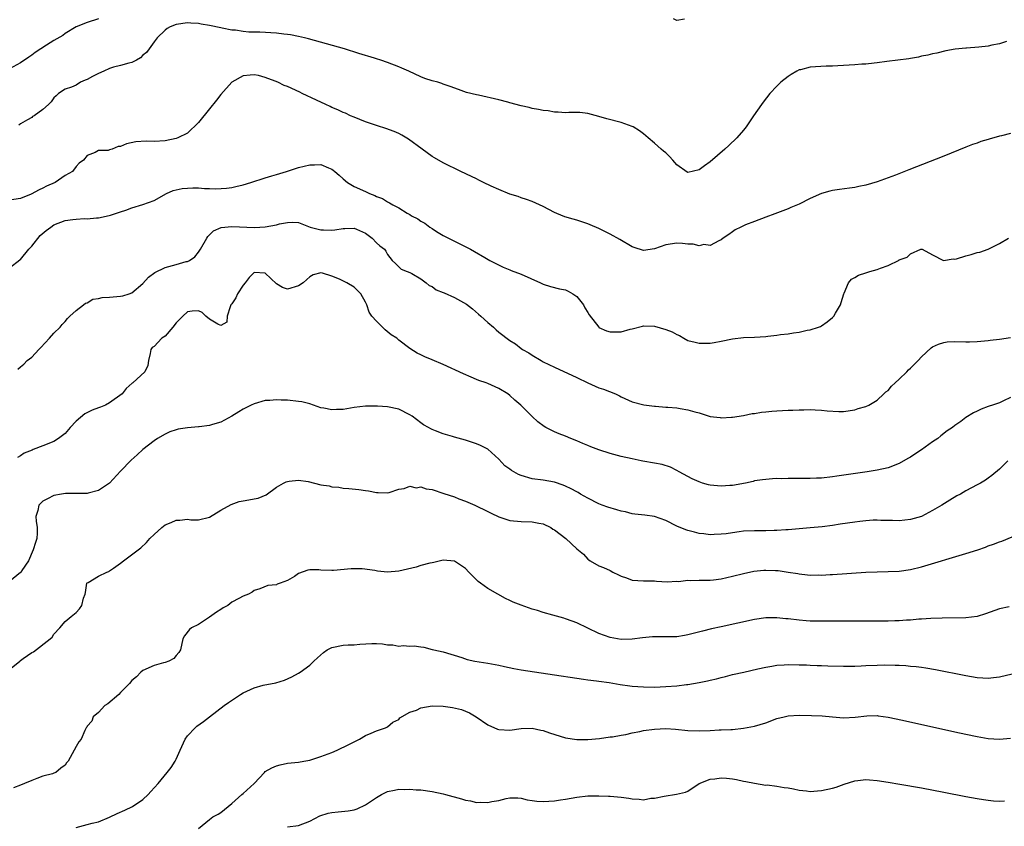
# Model space of a CAD drawing. Units: inches. Extents: x 2532000 to 2535000, y 1539000 to 1542000.
# Drawn here: x 2534261 to 2534438, y 1539287 to 1539432 of the extents above; entities that cross this region are included whole.
import ezdxf

# ---------------------------------------------------------------- set-up
doc = ezdxf.new("R2010")
doc.units = ezdxf.units.IN
doc.header["$MEASUREMENT"] = 0
doc.layers.add('LD25321539_2ft', color=43, linetype='Continuous')

msp = doc.modelspace()

# ---------------------------------------------------------------- linework, layer by layer
at = {"layer": 'LD25321539_2ft'}
for points, elevation in [([(2534275, 1539432.4), (2534273, 1539431.75), (2534271, 1539431), (2534269, 1539429.76), (2534268.58, 1539429.42), (2534267, 1539428.51), (2534265.69, 1539427.69), (2534263.65, 1539426.35), (2534263, 1539425.86), (2534262.47, 1539425.53), (2534261, 1539424.5), (2534259, 1539423.44)], 8578), ([(2534438.3, 1539428.31), (2534437, 1539427.92), (2534435.67, 1539427.67), (2534435, 1539427.52), (2534433.3, 1539427.3), (2534431.12, 1539427.12), (2534431, 1539427.13), (2534429.05, 1539426.95), (2534427.37, 1539426.63), (2534425.75, 1539426.25), (2534425, 1539426.12), (2534424.13, 1539425.87), (2534423, 1539425.7), (2534422.45, 1539425.55), (2534421, 1539425.31), (2534420.75, 1539425.25), (2534418.77, 1539425), (2534416.76, 1539424.76), (2534415, 1539424.51), (2534414.46, 1539424.46), (2534413, 1539424.29), (2534412.26, 1539424.26), (2534411, 1539424.16), (2534407.98, 1539423.98), (2534407, 1539423.89), (2534405.88, 1539423.88), (2534403, 1539423.72), (2534401.26, 1539423.26), (2534401, 1539423.22), (2534400.58, 1539423), (2534399.58, 1539422.42), (2534399, 1539422.02), (2534397.68, 1539421), (2534397, 1539420.33), (2534395.75, 1539419), (2534394.55, 1539417.45), (2534394.21, 1539417), (2534392.8, 1539415), (2534392.09, 1539413.91), (2534391.47, 1539413), (2534391, 1539412.4), (2534389.78, 1539411), (2534388.36, 1539409.64), (2534387.64, 1539409), (2534385, 1539406.74), (2534383.98, 1539406.02), (2534383, 1539405.26), (2534381, 1539404.8), (2534380.86, 1539404.86), (2534379, 1539406.17), (2534378.29, 1539407), (2534377.67, 1539407.67), (2534377, 1539408.34), (2534376.62, 1539408.62), (2534376.17, 1539409), (2534375, 1539410.08), (2534373.88, 1539411), (2534373, 1539411.75), (2534372.29, 1539412.29), (2534371.17, 1539413), (2534371, 1539413.09), (2534369, 1539413.79), (2534366.43, 1539414.43), (2534365, 1539414.86), (2534363, 1539415.38), (2534361.55, 1539415.55), (2534359.59, 1539415.59), (2534359, 1539415.53), (2534357.65, 1539415.65), (2534357, 1539415.65), (2534355.85, 1539415.85), (2534355, 1539415.93), (2534354.14, 1539416.14), (2534353, 1539416.32), (2534352.46, 1539416.46), (2534351, 1539416.77), (2534349, 1539417.32), (2534348.59, 1539417.41), (2534347, 1539417.84), (2534343.33, 1539418.67), (2534343, 1539418.73), (2534341.19, 1539419.19), (2534339.73, 1539419.73), (2534338.28, 1539420.28), (2534337, 1539420.69), (2534336.77, 1539420.77), (2534336.03, 1539421), (2534335, 1539421.28), (2534333.71, 1539421.71), (2534333, 1539421.99), (2534330.82, 1539423), (2534329.55, 1539423.55), (2534329, 1539423.8), (2534327, 1539424.59), (2534325.79, 1539425), (2534325, 1539425.25), (2534324.66, 1539425.34), (2534321.8, 1539426.2), (2534319.27, 1539427), (2534312.8, 1539428.8), (2534312.03, 1539429), (2534311, 1539429.24), (2534309.54, 1539429.54), (2534309, 1539429.62), (2534308.33, 1539429.67), (2534307, 1539429.85), (2534304, 1539430), (2534302.02, 1539430.02), (2534301, 1539430.13), (2534299.65, 1539430.35), (2534299, 1539430.4), (2534297.25, 1539430.75), (2534297, 1539430.78), (2534295, 1539431.21), (2534293.47, 1539431.47), (2534293, 1539431.57), (2534291.63, 1539431.63), (2534291, 1539431.69), (2534289, 1539431.4), (2534287.93, 1539431), (2534287.35, 1539430.65), (2534287, 1539430.39), (2534285.59, 1539429), (2534285, 1539428.25), (2534284.1, 1539427), (2534283.62, 1539426.38), (2534283, 1539425.87), (2534282.58, 1539425.42), (2534281.85, 1539425), (2534281, 1539424.55), (2534280.47, 1539424.47), (2534279, 1539424), (2534277.73, 1539423.73), (2534277, 1539423.5), (2534275.95, 1539423), (2534275, 1539422.6), (2534273.94, 1539422.06), (2534273, 1539421.48), (2534272.64, 1539421.36), (2534271.8, 1539421), (2534271, 1539420.52), (2534270.15, 1539420.15), (2534269, 1539419.78), (2534267.83, 1539419), (2534267.4, 1539418.6), (2534267, 1539418.21), (2534266.53, 1539417.47), (2534266.03, 1539417), (2534265, 1539416.09), (2534263.46, 1539415), (2534263.17, 1539414.83), (2534263, 1539414.7), (2534262.24, 1539414.24), (2534261, 1539413.53), (2534260.68, 1539413.32)], 8580), ([(2534380.37, 1539432.37), (2534379, 1539432.14), (2534378.42, 1539432.42)], 8578), ([(2534439, 1539411.82), (2534437.4, 1539411.4), (2534437, 1539411.31), (2534435.19, 1539410.81), (2534435, 1539410.73), (2534433.65, 1539410.35), (2534433, 1539410.08), (2534432.18, 1539409.82), (2534431, 1539409.32), (2534427, 1539407.72), (2534420.72, 1539405.27), (2534418.33, 1539404.33), (2534417, 1539403.82), (2534415, 1539403.13), (2534413, 1539402.53), (2534411.74, 1539402.26), (2534411, 1539402.11), (2534410.03, 1539401.97), (2534408.24, 1539401.76), (2534407, 1539401.58), (2534406.53, 1539401.47), (2534404.99, 1539401.01), (2534403, 1539400.1), (2534401, 1539399.11), (2534399.52, 1539398.48), (2534399, 1539398.24), (2534396.65, 1539397.35), (2534395, 1539396.76), (2534393, 1539396), (2534391.37, 1539395.37), (2534390.51, 1539395), (2534389.52, 1539394.48), (2534389, 1539394.13), (2534388.34, 1539393.66), (2534387.34, 1539393), (2534387, 1539392.69), (2534386.53, 1539392.53), (2534385, 1539391.7), (2534383.84, 1539391.84), (2534383, 1539391.64), (2534381.92, 1539391.92), (2534381, 1539391.9), (2534380.05, 1539392.05), (2534379, 1539392.09), (2534377, 1539391.8), (2534375, 1539391.09), (2534373, 1539390.77), (2534371.32, 1539391.32), (2534371, 1539391.44), (2534368.75, 1539392.75), (2534367, 1539393.7), (2534365, 1539394.72), (2534363.42, 1539395.42), (2534363, 1539395.59), (2534361.95, 1539395.95), (2534361, 1539396.24), (2534360.39, 1539396.39), (2534358.86, 1539396.86), (2534357.42, 1539397.42), (2534357, 1539397.63), (2534355, 1539398.67), (2534353, 1539399.58), (2534351.96, 1539399.96), (2534351, 1539400.26), (2534350.46, 1539400.46), (2534349, 1539400.92), (2534347, 1539401.75), (2534345.65, 1539402.35), (2534344.26, 1539403), (2534343.43, 1539403.43), (2534343, 1539403.63), (2534342.1, 1539404.1), (2534340.17, 1539405), (2534337, 1539406.53), (2534335.41, 1539407.41), (2534335, 1539407.67), (2534333.21, 1539409), (2534330.78, 1539410.78), (2534329.53, 1539411.53), (2534329, 1539411.79), (2534328.17, 1539412.17), (2534326.71, 1539412.71), (2534325.18, 1539413.18), (2534323, 1539413.92), (2534321, 1539414.71), (2534320.32, 1539415), (2534319.43, 1539415.43), (2534319, 1539415.59), (2534318.07, 1539416.07), (2534317, 1539416.5), (2534316.67, 1539416.67), (2534315.9, 1539417), (2534314.22, 1539417.78), (2534311.65, 1539419), (2534311.22, 1539419.22), (2534309, 1539420.23), (2534308.42, 1539420.42), (2534307.26, 1539421), (2534306.8, 1539421.2), (2534305, 1539421.87), (2534303.79, 1539422.21), (2534303, 1539422.37), (2534302.26, 1539422.26), (2534301, 1539422.15), (2534298.99, 1539421.01), (2534297, 1539418.79), (2534296.23, 1539417.77), (2534295, 1539416.22), (2534293, 1539413.77), (2534291, 1539411.87), (2534289.27, 1539411), (2534289, 1539410.88), (2534287, 1539410.51), (2534285, 1539410.39), (2534283.6, 1539410.4), (2534281.72, 1539410.28), (2534280.05, 1539409.95), (2534279, 1539409.46), (2534278.56, 1539409.44), (2534277.47, 1539409), (2534277, 1539408.86), (2534276.75, 1539408.75), (2534275, 1539408.75), (2534274.39, 1539408.39), (2534273, 1539407.83), (2534272.31, 1539407), (2534271.53, 1539406.47), (2534271, 1539405.86), (2534270.34, 1539405), (2534269, 1539404.27), (2534267.22, 1539403), (2534265.66, 1539402.34), (2534265, 1539401.96), (2534264.33, 1539401.67), (2534262.9, 1539400.9), (2534261, 1539400.13), (2534259, 1539399.82)], 8582), ([(2534259, 1539387.67), (2534260.9, 1539389.1), (2534261, 1539389.16), (2534262.5, 1539391), (2534263, 1539391.54), (2534264.54, 1539393.46), (2534265.61, 1539394.39), (2534266.42, 1539395), (2534267, 1539395.42), (2534269, 1539396.19), (2534270.38, 1539396.38), (2534271, 1539396.44), (2534272.51, 1539396.51), (2534273, 1539396.49), (2534274.66, 1539396.66), (2534275, 1539396.66), (2534276.94, 1539397.06), (2534277.15, 1539397.15), (2534279, 1539397.75), (2534279.96, 1539398.04), (2534281, 1539398.46), (2534283, 1539399.04), (2534285, 1539399.78), (2534287.24, 1539401), (2534288.44, 1539401.56), (2534290.07, 1539401.93), (2534291, 1539402), (2534291.98, 1539402.02), (2534293, 1539402.02), (2534294.06, 1539401.94), (2534295, 1539401.94), (2534296.14, 1539401.86), (2534298.03, 1539401.97), (2534299, 1539402.13), (2534299.73, 1539402.27), (2534301, 1539402.59), (2534302.39, 1539403), (2534305, 1539403.86), (2534306.21, 1539404.21), (2534307, 1539404.46), (2534308.82, 1539405), (2534311, 1539405.71), (2534313, 1539406.19), (2534313.84, 1539406.16), (2534315, 1539406.26), (2534316.37, 1539405.63), (2534317, 1539405.41), (2534317.24, 1539405.24), (2534317.5, 1539405), (2534318.32, 1539404.32), (2534319, 1539403.65), (2534319.81, 1539403), (2534321, 1539402.29), (2534323, 1539401.37), (2534323.77, 1539401), (2534324.68, 1539400.68), (2534325, 1539400.5), (2534326.11, 1539400.11), (2534327, 1539399.51), (2534327.36, 1539399.36), (2534327.92, 1539399), (2534329, 1539398.44), (2534330.49, 1539397.51), (2534331, 1539397.22), (2534331.32, 1539397), (2534332.46, 1539396.46), (2534333, 1539396.05), (2534333.68, 1539395.68), (2534334.58, 1539395), (2534335, 1539394.71), (2534335.8, 1539394.2), (2534337, 1539393.48), (2534338.65, 1539392.65), (2534339, 1539392.44), (2534339.98, 1539391.98), (2534341.88, 1539391), (2534342.61, 1539390.61), (2534344.49, 1539389.51), (2534345.4, 1539389), (2534346.44, 1539388.44), (2534347.76, 1539387.76), (2534349, 1539387.28), (2534349.19, 1539387.19), (2534351, 1539386.53), (2534354.49, 1539385), (2534355, 1539384.73), (2534356.31, 1539384.31), (2534357.91, 1539383.91), (2534359, 1539383.72), (2534359.48, 1539383.48), (2534360.28, 1539383), (2534361, 1539382.51), (2534362.2, 1539381), (2534362.47, 1539380.47), (2534363, 1539379.62), (2534363.22, 1539379.22), (2534364.96, 1539377), (2534365, 1539376.96), (2534366.35, 1539376.35), (2534367, 1539376.18), (2534369, 1539376.19), (2534370.64, 1539376.64), (2534371, 1539376.71), (2534372.83, 1539377.17), (2534373, 1539377.23), (2534375, 1539377.16), (2534377, 1539376.58), (2534378.16, 1539376.16), (2534379, 1539375.7), (2534379.51, 1539375.51), (2534380.27, 1539375), (2534381, 1539374.63), (2534382.3, 1539374.3), (2534383, 1539374.11), (2534383.89, 1539374.11), (2534385, 1539374.15), (2534385.74, 1539374.26), (2534387, 1539374.5), (2534389, 1539374.92), (2534391, 1539375.15), (2534393, 1539375.19), (2534395, 1539375.31), (2534395.37, 1539375.37), (2534397, 1539375.54), (2534397.66, 1539375.66), (2534399, 1539375.81), (2534400, 1539376), (2534401, 1539376.12), (2534402.45, 1539376.45), (2534403, 1539376.52), (2534404.5, 1539377), (2534404.85, 1539377.15), (2534405, 1539377.23), (2534406.04, 1539377.96), (2534407, 1539378.75), (2534407.22, 1539379), (2534407.51, 1539379.51), (2534408.41, 1539381), (2534408.57, 1539381.43), (2534409.05, 1539383), (2534409.11, 1539383.11), (2534409.89, 1539385), (2534410.39, 1539385.61), (2534411, 1539385.94), (2534411.66, 1539386.34), (2534413, 1539386.74), (2534413.71, 1539387), (2534415, 1539387.35), (2534415.62, 1539387.62), (2534417, 1539388.08), (2534418.96, 1539389.04), (2534419, 1539389.08), (2534420.4, 1539389.6), (2534421, 1539390.2), (2534422.87, 1539391), (2534423, 1539391.04), (2534423.15, 1539391), (2534425, 1539389.98), (2534426.97, 1539388.97), (2534428.72, 1539389.28), (2534429, 1539389.24), (2534429.31, 1539389.31), (2534431, 1539389.85), (2534431.91, 1539390.09), (2534433, 1539390.4), (2534433.49, 1539390.51), (2534435, 1539391.02), (2534437, 1539392.03), (2534438.67, 1539393)], 8584), ([(2534260.54, 1539369.46), (2534261, 1539369.87), (2534261.62, 1539370.38), (2534262.22, 1539371), (2534263, 1539371.62), (2534264.3, 1539373), (2534264.66, 1539373.34), (2534266.19, 1539375), (2534267, 1539375.94), (2534268.14, 1539377), (2534268.5, 1539377.5), (2534269, 1539378.03), (2534269.43, 1539378.57), (2534269.84, 1539379), (2534271, 1539380), (2534272.31, 1539381), (2534272.69, 1539381.31), (2534273, 1539381.4), (2534273.99, 1539382.01), (2534275, 1539382.17), (2534275.65, 1539382.35), (2534277, 1539382.41), (2534279, 1539382.57), (2534279.39, 1539382.61), (2534280.55, 1539383), (2534281, 1539383.2), (2534283, 1539384.88), (2534284.03, 1539385.97), (2534285.16, 1539386.84), (2534287, 1539387.72), (2534289, 1539388.25), (2534290.78, 1539388.78), (2534291, 1539388.82), (2534291.38, 1539389), (2534292.34, 1539389.66), (2534293, 1539390.5), (2534293.34, 1539391), (2534294.5, 1539393), (2534294.7, 1539393.3), (2534295, 1539393.6), (2534295.67, 1539394.33), (2534297.06, 1539394.94), (2534299, 1539395.1), (2534303.06, 1539394.94), (2534305, 1539395.03), (2534307, 1539395.4), (2534307.56, 1539395.56), (2534309, 1539395.83), (2534309.89, 1539395.89), (2534311, 1539395.84), (2534313.09, 1539395), (2534315, 1539394.52), (2534315.49, 1539394.51), (2534317, 1539394.44), (2534317.53, 1539394.47), (2534319, 1539394.74), (2534319.29, 1539394.71), (2534321, 1539394.81), (2534321.38, 1539394.62), (2534323, 1539393.87), (2534324.21, 1539393), (2534325, 1539392.16), (2534325.63, 1539391.63), (2534326.44, 1539391), (2534326.69, 1539390.69), (2534327, 1539390.07), (2534327.85, 1539389), (2534328.44, 1539388.44), (2534329, 1539387.82), (2534329.44, 1539387.44), (2534330.49, 1539387), (2534331, 1539386.81), (2534331.37, 1539386.63), (2534333, 1539385.68), (2534333.92, 1539385), (2534334.49, 1539384.49), (2534335, 1539384.3), (2534335.74, 1539383.74), (2534337, 1539383.24), (2534337.15, 1539383.15), (2534339, 1539382.31), (2534341.16, 1539381.16), (2534342.28, 1539380.28), (2534343.37, 1539379.37), (2534343.78, 1539379), (2534345, 1539377.82), (2534346.02, 1539377), (2534346.52, 1539376.52), (2534347, 1539376.13), (2534349, 1539374.63), (2534349.98, 1539373.98), (2534351, 1539373.2), (2534351.28, 1539373), (2534352.37, 1539372.37), (2534353, 1539371.96), (2534354.63, 1539371), (2534355, 1539370.8), (2534357, 1539369.81), (2534361, 1539367.95), (2534363, 1539367), (2534365, 1539366.1), (2534365.84, 1539365.84), (2534367.99, 1539365), (2534368.67, 1539364.67), (2534369, 1539364.48), (2534371, 1539363.57), (2534373.07, 1539363.07), (2534375, 1539362.82), (2534375.17, 1539362.83), (2534377, 1539362.64), (2534377.37, 1539362.63), (2534379, 1539362.48), (2534379.63, 1539362.37), (2534381, 1539362.17), (2534382.22, 1539361.78), (2534383, 1539361.6), (2534385, 1539360.97), (2534386.77, 1539360.77), (2534387, 1539360.72), (2534388.82, 1539360.82), (2534389, 1539360.81), (2534391, 1539361.11), (2534392.53, 1539361.47), (2534393, 1539361.48), (2534394.26, 1539361.74), (2534395, 1539361.79), (2534396.08, 1539361.92), (2534397, 1539361.99), (2534399, 1539362.1), (2534399.88, 1539362.12), (2534401, 1539362.17), (2534401.83, 1539362.17), (2534403, 1539362.21), (2534403.86, 1539362.14), (2534405, 1539362.12), (2534406.01, 1539361.99), (2534408.13, 1539361.87), (2534409, 1539361.87), (2534411, 1539362.16), (2534411.64, 1539362.36), (2534413, 1539362.74), (2534413.53, 1539363), (2534415, 1539363.88), (2534416.21, 1539365), (2534416.61, 1539365.39), (2534417, 1539365.65), (2534417.61, 1539366.39), (2534418.25, 1539367), (2534419, 1539367.65), (2534420.39, 1539369), (2534420.68, 1539369.32), (2534421, 1539369.61), (2534421.69, 1539370.31), (2534422.42, 1539371), (2534423, 1539371.69), (2534424.72, 1539373.28), (2534425, 1539373.46), (2534426.04, 1539373.96), (2534427, 1539374.27), (2534427.63, 1539374.37), (2534429, 1539374.45), (2534431, 1539374.39), (2534431.61, 1539374.39), (2534433, 1539374.42), (2534435, 1539374.62), (2534435.33, 1539374.67), (2534437, 1539374.86), (2534439, 1539375.14)], 8586), ([(2534439, 1539364.35), (2534437.77, 1539363.77), (2534437, 1539363.43), (2534435.77, 1539363), (2534435.19, 1539362.81), (2534435, 1539362.73), (2534433.72, 1539362.28), (2534433, 1539361.9), (2534432.36, 1539361.64), (2534431, 1539360.75), (2534430.08, 1539360.08), (2534429, 1539359.34), (2534428.57, 1539359), (2534427.63, 1539358.37), (2534426.5, 1539357.5), (2534425.93, 1539357), (2534425, 1539356.39), (2534423, 1539354.94), (2534421.8, 1539354.2), (2534421, 1539353.66), (2534420.57, 1539353.43), (2534419, 1539352.52), (2534417, 1539351.74), (2534415, 1539351.29), (2534413.21, 1539351), (2534407.79, 1539350.21), (2534407, 1539350.12), (2534405, 1539349.9), (2534404.13, 1539349.87), (2534403, 1539349.79), (2534402.18, 1539349.82), (2534401, 1539349.79), (2534400.16, 1539349.84), (2534399, 1539349.82), (2534397.76, 1539349.76), (2534397, 1539349.79), (2534396.22, 1539349.78), (2534394.42, 1539349.58), (2534393, 1539349.37), (2534392.71, 1539349.29), (2534391.37, 1539349), (2534389, 1539348.56), (2534388.54, 1539348.54), (2534387, 1539348.42), (2534385, 1539348.62), (2534384.69, 1539348.69), (2534383.62, 1539349), (2534383, 1539349.19), (2534381.74, 1539349.74), (2534379.41, 1539351), (2534379, 1539351.26), (2534377.86, 1539351.86), (2534376.35, 1539352.35), (2534375, 1539352.54), (2534372.92, 1539352.92), (2534372.62, 1539353), (2534371, 1539353.32), (2534369, 1539353.76), (2534367, 1539354.29), (2534365, 1539354.98), (2534363.53, 1539355.53), (2534363, 1539355.77), (2534362.11, 1539356.11), (2534361, 1539356.58), (2534359.94, 1539357), (2534359, 1539357.39), (2534357.84, 1539357.84), (2534357, 1539358.21), (2534355.43, 1539359), (2534355.16, 1539359.16), (2534354.02, 1539360.02), (2534353, 1539360.95), (2534350.97, 1539363), (2534349.9, 1539363.9), (2534349, 1539364.74), (2534348.61, 1539365), (2534347, 1539365.98), (2534345, 1539366.89), (2534344.7, 1539367), (2534343.42, 1539367.42), (2534343, 1539367.62), (2534342.01, 1539368.01), (2534340.62, 1539368.62), (2534337, 1539370.29), (2534335, 1539371.16), (2534333.69, 1539371.69), (2534333, 1539372.05), (2534332.33, 1539372.33), (2534331, 1539373.19), (2534329, 1539374.67), (2534328.65, 1539375), (2534327.65, 1539375.65), (2534326.54, 1539376.54), (2534326.06, 1539377), (2534325, 1539378.1), (2534324.17, 1539379), (2534323.69, 1539379.69), (2534323.24, 1539381), (2534323, 1539381.49), (2534322.2, 1539383), (2534321, 1539384.17), (2534319.65, 1539385), (2534318.38, 1539385.62), (2534317, 1539386.14), (2534315.29, 1539386.71), (2534315, 1539386.74), (2534313.62, 1539386.38), (2534313, 1539386.06), (2534312.45, 1539385.55), (2534311.8, 1539385), (2534311, 1539384.44), (2534309, 1539383.81), (2534308.12, 1539384.12), (2534307, 1539384.77), (2534305, 1539386.7), (2534303, 1539386.84), (2534302.1, 1539385.9), (2534301.41, 1539385), (2534301, 1539384.53), (2534300.04, 1539383), (2534299.72, 1539382.28), (2534299, 1539381.2), (2534298.83, 1539381), (2534298.67, 1539380.67), (2534298.17, 1539379), (2534298.1, 1539377.9), (2534297, 1539377.32), (2534296.47, 1539377.53), (2534295, 1539378.43), (2534294.33, 1539379), (2534293.64, 1539379.64), (2534293, 1539379.93), (2534291.88, 1539379.88), (2534291, 1539379.77), (2534290.21, 1539379), (2534289.61, 1539378.39), (2534289, 1539377.78), (2534288.38, 1539377), (2534287, 1539375.4), (2534286.39, 1539375), (2534285, 1539373.53), (2534284.66, 1539373.34), (2534284.41, 1539373), (2534284.3, 1539372.3), (2534284.02, 1539371), (2534283.87, 1539370.13), (2534283.34, 1539369), (2534281.18, 1539367), (2534281.07, 1539366.93), (2534280.01, 1539365.99), (2534279.25, 1539365), (2534277, 1539363.42), (2534276.27, 1539363), (2534275.36, 1539362.64), (2534275, 1539362.52), (2534273.9, 1539362.1), (2534272.57, 1539361.43), (2534271, 1539360.09), (2534269.92, 1539359), (2534269, 1539357.9), (2534267.84, 1539357), (2534267, 1539356.46), (2534265, 1539355.67), (2534263.29, 1539355), (2534263.07, 1539354.93), (2534261.66, 1539354.34), (2534261, 1539353.87), (2534260.43, 1539353.57)], 8588), ([(2534438.53, 1539353), (2534437, 1539351.5), (2534435.66, 1539350.34), (2534435, 1539349.85), (2534434.49, 1539349.51), (2534433.62, 1539349), (2534433, 1539348.66), (2534431, 1539347.59), (2534430, 1539347), (2534429.33, 1539346.67), (2534428.07, 1539345.93), (2534426.67, 1539345), (2534425, 1539344.04), (2534422.99, 1539343), (2534421, 1539342.43), (2534419, 1539342.22), (2534417.76, 1539342.24), (2534417, 1539342.27), (2534415.71, 1539342.29), (2534415, 1539342.33), (2534414.31, 1539342.31), (2534413, 1539342.22), (2534411.92, 1539342.08), (2534411, 1539341.99), (2534408.39, 1539341.61), (2534407, 1539341.39), (2534405.14, 1539341.14), (2534403, 1539340.92), (2534399, 1539340.59), (2534398.58, 1539340.58), (2534397, 1539340.47), (2534396.48, 1539340.48), (2534395, 1539340.43), (2534394.43, 1539340.43), (2534393, 1539340.42), (2534391, 1539340.32), (2534390.2, 1539340.2), (2534389, 1539340.06), (2534387.89, 1539339.89), (2534387, 1539339.78), (2534385.72, 1539339.72), (2534385, 1539339.7), (2534383.84, 1539339.84), (2534383, 1539339.95), (2534382.16, 1539340.16), (2534381, 1539340.47), (2534380.6, 1539340.6), (2534379, 1539341.24), (2534377, 1539342.26), (2534375, 1539343.01), (2534373.23, 1539343.23), (2534371.43, 1539343.43), (2534371, 1539343.45), (2534369.8, 1539343.8), (2534369, 1539343.93), (2534368.21, 1539344.21), (2534366.63, 1539344.64), (2534365.59, 1539345), (2534365, 1539345.26), (2534363, 1539346.28), (2534361.71, 1539347), (2534361.28, 1539347.28), (2534361, 1539347.4), (2534359.98, 1539347.98), (2534359, 1539348.43), (2534358.59, 1539348.59), (2534357, 1539349.13), (2534355, 1539349.49), (2534353, 1539349.77), (2534351, 1539350.36), (2534350.54, 1539350.54), (2534349.27, 1539351.27), (2534349, 1539351.48), (2534348.1, 1539352.1), (2534347, 1539353.3), (2534345, 1539355.08), (2534343.72, 1539355.72), (2534343, 1539356.04), (2534342.29, 1539356.29), (2534341, 1539356.68), (2534339, 1539357.22), (2534338.66, 1539357.34), (2534337, 1539357.81), (2534335.62, 1539358.38), (2534335, 1539358.61), (2534334.75, 1539358.75), (2534334.34, 1539359), (2534333.48, 1539359.48), (2534333, 1539359.81), (2534331.44, 1539361), (2534331, 1539361.28), (2534329, 1539362.24), (2534327, 1539362.66), (2534325.19, 1539362.81), (2534323.18, 1539362.82), (2534323, 1539362.81), (2534321, 1539362.55), (2534319.68, 1539362.32), (2534319, 1539362.22), (2534317.8, 1539362.2), (2534317, 1539362.14), (2534315.53, 1539362.47), (2534315, 1539362.53), (2534313.68, 1539363), (2534313, 1539363.22), (2534311.56, 1539363.56), (2534311, 1539363.66), (2534309, 1539363.89), (2534307.88, 1539363.88), (2534307, 1539363.96), (2534305.84, 1539363.84), (2534305, 1539363.81), (2534303, 1539363.25), (2534302.46, 1539363), (2534301.5, 1539362.5), (2534301, 1539362.27), (2534300.23, 1539361.77), (2534299, 1539361), (2534297, 1539359.94), (2534295.54, 1539359.54), (2534295, 1539359.34), (2534293.12, 1539359.12), (2534293, 1539359.09), (2534291, 1539358.91), (2534289.35, 1539358.65), (2534289, 1539358.56), (2534287.83, 1539358.17), (2534287, 1539357.79), (2534285.64, 1539357), (2534285, 1539356.55), (2534283, 1539355.05), (2534281.95, 1539354.05), (2534280.87, 1539353.13), (2534279, 1539351.1), (2534277, 1539349), (2534275, 1539347.63), (2534273.15, 1539347.15), (2534273, 1539347.1), (2534269.11, 1539347.11), (2534268.38, 1539347), (2534267, 1539346.73), (2534265.83, 1539346.17), (2534265, 1539345.72), (2534264.64, 1539345.36), (2534264.3, 1539345), (2534264.08, 1539344.08), (2534263.75, 1539343), (2534263.83, 1539342.17), (2534263.99, 1539341), (2534263.98, 1539339.98), (2534263.92, 1539339), (2534263.67, 1539338.33), (2534263.29, 1539337), (2534262.44, 1539335), (2534261.25, 1539333.25), (2534261.09, 1539333), (2534261, 1539332.9), (2534259, 1539331.3)], 8590), ([(2534259, 1539315.51), (2534260.88, 1539317), (2534261, 1539317.11), (2534261.45, 1539317.45), (2534263, 1539318.55), (2534263.35, 1539318.65), (2534266.33, 1539321), (2534266.67, 1539321.33), (2534267, 1539321.84), (2534268.06, 1539323), (2534269, 1539324.09), (2534270.1, 1539325), (2534271, 1539325.71), (2534271.61, 1539326.39), (2534272, 1539327), (2534272.32, 1539328.32), (2534272.6, 1539329), (2534272.65, 1539329.35), (2534272.94, 1539331), (2534273, 1539331.08), (2534273.15, 1539331.15), (2534275, 1539332.27), (2534276.52, 1539333), (2534276.88, 1539333.12), (2534277, 1539333.19), (2534277.69, 1539333.69), (2534279, 1539334.6), (2534279.49, 1539335), (2534282.62, 1539337.38), (2534283.67, 1539338.33), (2534284.22, 1539339), (2534285, 1539339.77), (2534286.39, 1539341), (2534287, 1539341.46), (2534288.09, 1539341.91), (2534289, 1539342.35), (2534289.65, 1539342.35), (2534291, 1539342.49), (2534291.59, 1539342.41), (2534293, 1539342.37), (2534295, 1539342.87), (2534297, 1539344.12), (2534298.85, 1539345.15), (2534300.34, 1539345.66), (2534301, 1539345.82), (2534302.03, 1539345.97), (2534303, 1539346.18), (2534303.71, 1539346.29), (2534305.15, 1539346.85), (2534307, 1539348.25), (2534308.31, 1539349), (2534308.78, 1539349.22), (2534309, 1539349.3), (2534309.31, 1539349.31), (2534311, 1539349.53), (2534312.74, 1539349.26), (2534315, 1539348.7), (2534316.47, 1539348.47), (2534317, 1539348.29), (2534318.24, 1539348.24), (2534319, 1539348.08), (2534320.04, 1539348.03), (2534321.84, 1539347.84), (2534323, 1539347.63), (2534323.58, 1539347.58), (2534325, 1539347.29), (2534325.32, 1539347.32), (2534327, 1539347.21), (2534327.29, 1539347.29), (2534329, 1539347.9), (2534330, 1539348), (2534331, 1539348.45), (2534332.16, 1539348.16), (2534333, 1539348.3), (2534333.96, 1539347.96), (2534335, 1539347.81), (2534337.14, 1539347.14), (2534339, 1539346.5), (2534339.82, 1539346.18), (2534341, 1539345.75), (2534342.71, 1539345), (2534345, 1539343.86), (2534345.6, 1539343.6), (2534347, 1539342.94), (2534349, 1539342.27), (2534351, 1539342.06), (2534353, 1539342.04), (2534354.2, 1539341.8), (2534355, 1539341.66), (2534356.33, 1539341), (2534356.73, 1539340.73), (2534357, 1539340.57), (2534359.06, 1539339), (2534361, 1539337.17), (2534362.22, 1539336.22), (2534363, 1539335.29), (2534363.19, 1539335.19), (2534363.4, 1539335), (2534365, 1539334.13), (2534365.84, 1539333.84), (2534367, 1539333.27), (2534367.48, 1539333), (2534368.53, 1539332.53), (2534369, 1539332.28), (2534369.97, 1539331.97), (2534371, 1539331.57), (2534373, 1539331.44), (2534375, 1539331.43), (2534375.37, 1539331.37), (2534377.25, 1539331.25), (2534379, 1539331.34), (2534379.33, 1539331.33), (2534381, 1539331.54), (2534381.49, 1539331.49), (2534383, 1539331.56), (2534383.53, 1539331.53), (2534385, 1539331.56), (2534385.61, 1539331.61), (2534387, 1539331.78), (2534389, 1539332.24), (2534391, 1539332.76), (2534392.84, 1539333.16), (2534394.66, 1539333.34), (2534395, 1539333.35), (2534396.72, 1539333.28), (2534397.25, 1539333.25), (2534399, 1539333.01), (2534400.74, 1539332.74), (2534401, 1539332.68), (2534402.53, 1539332.53), (2534403, 1539332.46), (2534404.48, 1539332.48), (2534405, 1539332.46), (2534406.56, 1539332.56), (2534407, 1539332.57), (2534413, 1539332.98), (2534415, 1539333.07), (2534417, 1539333.08), (2534419, 1539333.13), (2534421, 1539333.43), (2534423, 1539333.94), (2534431, 1539336.32), (2534433.12, 1539337), (2534434.51, 1539337.49), (2534435, 1539337.7), (2534435.97, 1539338.03), (2534437, 1539338.45), (2534437.42, 1539338.58), (2534439.32, 1539339.32)], 8592), ([(2534438.76, 1539326.76), (2534437, 1539326.38), (2534434.51, 1539325.49), (2534433, 1539325.03), (2534431, 1539324.8), (2534426.72, 1539324.72), (2534424.65, 1539324.65), (2534423, 1539324.53), (2534422.51, 1539324.51), (2534421, 1539324.35), (2534420.33, 1539324.33), (2534419, 1539324.21), (2534418.21, 1539324.21), (2534417, 1539324.17), (2534413, 1539324.19), (2534410.17, 1539324.17), (2534405, 1539324.16), (2534404.19, 1539324.19), (2534403, 1539324.2), (2534402.26, 1539324.26), (2534401, 1539324.33), (2534399, 1539324.57), (2534398.6, 1539324.6), (2534397, 1539324.79), (2534395, 1539324.77), (2534393, 1539324.46), (2534387, 1539323.16), (2534385.23, 1539322.77), (2534383.62, 1539322.38), (2534381, 1539321.7), (2534380.41, 1539321.59), (2534379, 1539321.39), (2534378.64, 1539321.36), (2534376.65, 1539321.35), (2534375, 1539321.37), (2534374.66, 1539321.34), (2534372.82, 1539321.18), (2534371, 1539320.95), (2534369, 1539320.89), (2534367, 1539321.22), (2534365, 1539321.98), (2534361, 1539323.9), (2534360.17, 1539324.17), (2534359, 1539324.62), (2534358.69, 1539324.69), (2534356.73, 1539325.27), (2534355, 1539325.73), (2534353.93, 1539326.07), (2534353, 1539326.32), (2534351.04, 1539327.04), (2534349.59, 1539327.59), (2534349, 1539327.89), (2534348.22, 1539328.22), (2534346.81, 1539329), (2534345, 1539330.07), (2534343.68, 1539331), (2534343.3, 1539331.3), (2534341.59, 1539333), (2534341, 1539333.61), (2534339, 1539334.95), (2534337, 1539335.14), (2534336.51, 1539335), (2534335.29, 1539334.71), (2534335, 1539334.68), (2534334.6, 1539334.6), (2534333, 1539334.15), (2534332.12, 1539333.88), (2534329, 1539333.13), (2534326.98, 1539332.98), (2534325.17, 1539333.17), (2534324.73, 1539333.27), (2534322.45, 1539333.55), (2534320.45, 1539333.55), (2534317.26, 1539333.26), (2534317, 1539333.26), (2534315, 1539333.35), (2534314.62, 1539333.38), (2534313, 1539333.41), (2534312.65, 1539333.35), (2534311, 1539332.73), (2534310.23, 1539332.23), (2534309, 1539331.49), (2534307.7, 1539331), (2534307.15, 1539330.85), (2534307, 1539330.73), (2534305.44, 1539330.56), (2534304.03, 1539329.97), (2534303, 1539329.68), (2534302.63, 1539329.37), (2534301.96, 1539329), (2534301, 1539328.66), (2534300.27, 1539328.27), (2534299, 1539327.56), (2534298.25, 1539327), (2534297.44, 1539326.56), (2534297, 1539326.27), (2534296.21, 1539325.79), (2534295, 1539324.9), (2534293, 1539323.6), (2534291.74, 1539323), (2534291.35, 1539322.65), (2534290.47, 1539321.53), (2534290.2, 1539321), (2534289.77, 1539319), (2534289.48, 1539318.52), (2534289, 1539318), (2534288.55, 1539317.45), (2534287.64, 1539317), (2534287, 1539316.74), (2534286.68, 1539316.68), (2534285, 1539316.23), (2534283, 1539315.34), (2534282.6, 1539315), (2534281.83, 1539314.17), (2534281, 1539313.49), (2534280.57, 1539313), (2534279, 1539311.33), (2534278.65, 1539311), (2534276.67, 1539309.33), (2534276.18, 1539309), (2534275, 1539307.78), (2534274.05, 1539307), (2534273.8, 1539306.2), (2534273, 1539305.28), (2534272.9, 1539305.1), (2534272.78, 1539305), (2534272.55, 1539304.55), (2534271.92, 1539303), (2534271.5, 1539302.5), (2534271, 1539301.67), (2534270.64, 1539301), (2534270.31, 1539300.31), (2534269.54, 1539299), (2534269.29, 1539298.71), (2534269, 1539298.32), (2534268.23, 1539297.77), (2534267.37, 1539297), (2534267, 1539296.84), (2534266.77, 1539296.77), (2534265, 1539296.32), (2534263.91, 1539295.91), (2534263, 1539295.54), (2534261.73, 1539295), (2534261, 1539294.73), (2534259.75, 1539294.25)], 8594), ([(2534271, 1539287.12), (2534273, 1539287.61), (2534273.87, 1539287.87), (2534275, 1539288.13), (2534277, 1539288.97), (2534278.39, 1539289.61), (2534279.78, 1539290.22), (2534281.11, 1539290.89), (2534283, 1539292.16), (2534283.93, 1539293), (2534284.45, 1539293.55), (2534285.72, 1539295), (2534287.38, 1539297), (2534288.11, 1539297.89), (2534288.8, 1539299), (2534289, 1539299.37), (2534289.69, 1539301), (2534290.59, 1539303), (2534291, 1539303.59), (2534292.37, 1539305), (2534292.71, 1539305.29), (2534293.87, 1539306.13), (2534294.97, 1539307), (2534297.59, 1539309), (2534298.41, 1539309.59), (2534300.54, 1539311), (2534301, 1539311.28), (2534303, 1539312.21), (2534304.65, 1539312.65), (2534306.92, 1539313.08), (2534308.45, 1539313.55), (2534309.81, 1539314.19), (2534311, 1539314.85), (2534311.25, 1539315), (2534313, 1539316.27), (2534313.71, 1539317), (2534314.39, 1539317.61), (2534315.46, 1539318.54), (2534316.12, 1539319), (2534317, 1539319.46), (2534319, 1539319.88), (2534319.93, 1539319.93), (2534321, 1539319.95), (2534322.03, 1539320.03), (2534324.14, 1539320.14), (2534325, 1539320.15), (2534326.11, 1539320.11), (2534327, 1539319.95), (2534327.94, 1539319.94), (2534329, 1539319.71), (2534329.81, 1539319.81), (2534331, 1539319.69), (2534331.75, 1539319.75), (2534333, 1539319.57), (2534333.52, 1539319.52), (2534335, 1539319.11), (2534335.32, 1539319), (2534337, 1539318.69), (2534340.36, 1539317.64), (2534341.3, 1539317.3), (2534342.7, 1539317), (2534345, 1539316.64), (2534347, 1539316.26), (2534348.02, 1539316.02), (2534349.69, 1539315.69), (2534351, 1539315.45), (2534357, 1539314.55), (2534361, 1539313.91), (2534362.25, 1539313.75), (2534363, 1539313.63), (2534364.54, 1539313.46), (2534365, 1539313.38), (2534366.86, 1539313.14), (2534368.81, 1539312.81), (2534370.57, 1539312.57), (2534371, 1539312.52), (2534373, 1539312.36), (2534375, 1539312.34), (2534377, 1539312.41), (2534379, 1539312.55), (2534380.77, 1539312.77), (2534381, 1539312.79), (2534383, 1539313.15), (2534384.53, 1539313.47), (2534385, 1539313.6), (2534386.16, 1539313.83), (2534387, 1539314.07), (2534387.77, 1539314.23), (2534389, 1539314.58), (2534391.04, 1539315.04), (2534393.58, 1539315.58), (2534395, 1539315.93), (2534396.07, 1539316.07), (2534397, 1539316.26), (2534398.3, 1539316.3), (2534399, 1539316.36), (2534401, 1539316.35), (2534402.3, 1539316.3), (2534403, 1539316.28), (2534404.22, 1539316.22), (2534405, 1539316.2), (2534406.14, 1539316.14), (2534409, 1539316.06), (2534410.07, 1539316.07), (2534411, 1539316.09), (2534412.13, 1539316.13), (2534413, 1539316.19), (2534415, 1539316.27), (2534416.3, 1539316.3), (2534418.29, 1539316.29), (2534419, 1539316.24), (2534420.2, 1539316.2), (2534421, 1539316.1), (2534422.02, 1539316.02), (2534423, 1539315.88), (2534423.78, 1539315.78), (2534425.49, 1539315.49), (2534431, 1539314.4), (2534433, 1539314.07), (2534434, 1539314), (2534435, 1539313.96), (2534435.94, 1539314.06), (2534437, 1539314.19), (2534439.3, 1539314.7)], 8596), ([(2534293, 1539286.91), (2534295, 1539288.55), (2534295.58, 1539289), (2534296.52, 1539289.48), (2534297, 1539289.79), (2534297.69, 1539290.31), (2534299, 1539291.41), (2534300.78, 1539293), (2534301, 1539293.22), (2534302.98, 1539295), (2534304.84, 1539297), (2534305, 1539297.14), (2534306.19, 1539297.81), (2534307, 1539298.18), (2534307.66, 1539298.34), (2534309, 1539298.63), (2534311, 1539298.85), (2534311.93, 1539299), (2534313, 1539299.19), (2534315, 1539299.83), (2534317, 1539300.6), (2534317.96, 1539301), (2534320, 1539302), (2534321.93, 1539303), (2534323, 1539303.64), (2534324.03, 1539304.03), (2534325, 1539304.45), (2534326.63, 1539305), (2534327, 1539305.17), (2534327.97, 1539306.03), (2534329, 1539306.52), (2534329.21, 1539306.79), (2534331, 1539307.8), (2534332.2, 1539308.2), (2534333, 1539308.6), (2534335, 1539308.95), (2534337, 1539308.91), (2534338.68, 1539308.68), (2534340.29, 1539308.29), (2534341, 1539307.99), (2534341.72, 1539307.72), (2534342.95, 1539307), (2534345, 1539305.55), (2534346.76, 1539304.76), (2534347, 1539304.68), (2534349, 1539304.59), (2534351, 1539304.86), (2534353, 1539304.92), (2534354.58, 1539304.58), (2534355, 1539304.52), (2534356.12, 1539304.12), (2534359, 1539303.21), (2534361, 1539302.91), (2534363, 1539302.93), (2534365.11, 1539303.11), (2534367, 1539303.38), (2534367.42, 1539303.42), (2534369, 1539303.71), (2534369.84, 1539303.84), (2534371, 1539304.12), (2534372.34, 1539304.34), (2534373, 1539304.51), (2534375, 1539304.78), (2534377, 1539304.87), (2534378.76, 1539304.76), (2534381, 1539304.51), (2534383, 1539304.44), (2534385, 1539304.52), (2534386.62, 1539304.62), (2534387, 1539304.62), (2534388.73, 1539304.73), (2534389, 1539304.71), (2534391, 1539304.92), (2534393, 1539305.31), (2534395, 1539305.93), (2534397, 1539306.66), (2534398.32, 1539307), (2534399, 1539307.16), (2534401, 1539307.28), (2534403.25, 1539307.25), (2534405.15, 1539307.15), (2534407, 1539306.96), (2534409, 1539306.83), (2534411.07, 1539306.93), (2534413.16, 1539307.16), (2534415, 1539307.2), (2534415.18, 1539307.18), (2534417, 1539306.94), (2534419.59, 1539306.41), (2534429, 1539304.29), (2534431, 1539303.86), (2534433, 1539303.45), (2534435, 1539303.1), (2534437, 1539302.97), (2534439, 1539303.17)], 8598), ([(2534309, 1539287.22), (2534311, 1539287.46), (2534313, 1539288.23), (2534314.79, 1539289.21), (2534316.31, 1539289.69), (2534317, 1539289.8), (2534318.09, 1539289.91), (2534319.93, 1539290.07), (2534321, 1539290.3), (2534321.55, 1539290.45), (2534323, 1539291.2), (2534325, 1539292.5), (2534325.89, 1539293), (2534327, 1539293.55), (2534328.22, 1539293.78), (2534329, 1539293.99), (2534330.09, 1539293.91), (2534331, 1539294.01), (2534332.15, 1539293.85), (2534333, 1539293.85), (2534335, 1539293.58), (2534337, 1539293.13), (2534337.4, 1539293), (2534340.27, 1539292.27), (2534341, 1539292.03), (2534341.88, 1539291.88), (2534343, 1539291.62), (2534343.63, 1539291.63), (2534345, 1539291.58), (2534345.77, 1539291.77), (2534347, 1539291.98), (2534348.31, 1539292.31), (2534349, 1539292.42), (2534350.4, 1539292.4), (2534351, 1539292.36), (2534352.1, 1539292.1), (2534353, 1539291.94), (2534353.83, 1539291.83), (2534355, 1539291.76), (2534357, 1539291.89), (2534358.1, 1539292.1), (2534359, 1539292.22), (2534361, 1539292.57), (2534363, 1539292.76), (2534364.78, 1539292.78), (2534365, 1539292.8), (2534366.72, 1539292.72), (2534367, 1539292.73), (2534369, 1539292.54), (2534370.36, 1539292.36), (2534371, 1539292.23), (2534372.21, 1539292.21), (2534373, 1539292.1), (2534374.34, 1539292.34), (2534375, 1539292.38), (2534376.75, 1539292.75), (2534378.94, 1539293.06), (2534380.57, 1539293.43), (2534381, 1539293.65), (2534383.02, 1539295), (2534385, 1539295.78), (2534385.86, 1539295.86), (2534387, 1539296.04), (2534387.94, 1539295.94), (2534389, 1539295.84), (2534389.73, 1539295.73), (2534391, 1539295.44), (2534391.39, 1539295.39), (2534393, 1539295.05), (2534395, 1539294.73), (2534395.26, 1539294.74), (2534397, 1539294.54), (2534398.31, 1539294.31), (2534399, 1539294.22), (2534399.96, 1539294.04), (2534401, 1539293.79), (2534402.32, 1539293.68), (2534403, 1539293.57), (2534404.31, 1539293.69), (2534405, 1539293.72), (2534407, 1539294.17), (2534407.63, 1539294.37), (2534409.11, 1539294.89), (2534411, 1539295.5), (2534411.53, 1539295.53), (2534413, 1539295.72), (2534413.65, 1539295.65), (2534415, 1539295.56), (2534417, 1539295.25), (2534419.11, 1539294.89), (2534423, 1539294.21), (2534427, 1539293.47), (2534431, 1539292.69), (2534433, 1539292.32), (2534434.14, 1539292.14), (2534435, 1539292), (2534435.92, 1539291.92), (2534437, 1539291.86), (2534437.91, 1539291.91)], 8600)]:
    msp.add_lwpolyline(points, dxfattribs=dict(at, elevation=elevation))

doc.saveas('drawing.dxf')
